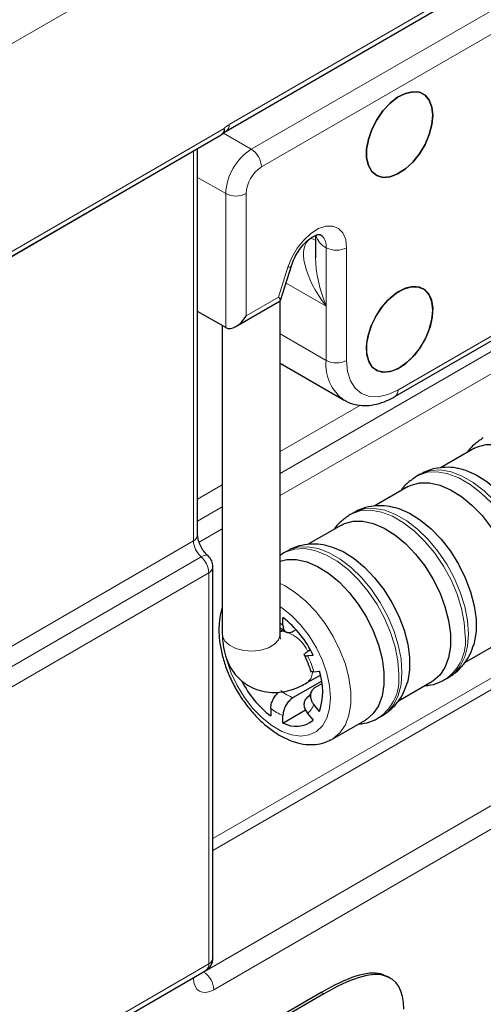
# Model space of a CAD drawing. Units: millimetres. Extents: x 0 to 210, y 0 to 297.
# Drawn here: x 162 to 168, y 135 to 149 of the extents above; entities that cross this region are included whole.
import ezdxf

# ---------------------------------------------------------------- set-up
doc = ezdxf.new("R2010")
doc.units = ezdxf.units.MM

msp = doc.modelspace()

# ---------------------------------------------------------------- linework, layer by layer
at = {"color": 8, "linetype": 'Continuous', "lineweight": 18}
for p, q in [((191.27, 165.633), (152.261, 143.113)), ((164.461, 147.3), (177.661, 154.946)), ((164.766, 146.96), (177.565, 154.348)), ((177.706, 154.103), (164.908, 146.715)), ((166.792, 143.63), (175.822, 148.843)), ((175.821, 148.628), (165.166, 142.477)), ((175.821, 148.628), (165.166, 142.477)), ((175.821, 148.323), (165.166, 142.172)), ((154.113, 141.294), (164.391, 147.248)), ((164.383, 147.181), (164.766, 146.96)), ((163.967, 146.932), (154.033, 141.177)), ((163.967, 141.543), (163.967, 146.932)), ((164.413, 146.347), (164.025, 146.571)), ((164.413, 144.494), (164.413, 146.347)), ((164.695, 146.347), (164.695, 144.657)), ((165.59, 145.729), (165.656, 145.767)), ((165.746, 145.761), (165.719, 145.781)), ((165.802, 145.598), (165.802, 144.79)), ((166.085, 145.598), (166.085, 144.039)), ((165.144, 144.916), (165.272, 145.327)), ((165.802, 144.79), (165.247, 145.11)), ((164.695, 144.657), (165.144, 144.916)), ((165.802, 144.039), (165.802, 144.79)), ((165.802, 144.039), (165.166, 144.406)), ((175.868, 144.141), (164.237, 137.427)), ((175.938, 144.019), (164.237, 137.264)), ((166.275, 143.422), (165.166, 142.781)), ((164.107, 135.582), (177.307, 143.229)), ((177.449, 142.984), (164.249, 135.337)), ((164.366, 142.319), (164.025, 142.122)), ((164.366, 142.015), (164.025, 141.818)), ((164.366, 142.015), (164.025, 141.818)), ((164.366, 141.71), (164.046, 141.526)), ((153.9, 135.711), (163.967, 141.543)), ((154.007, 135.492), (164.073, 141.323)), ((164.179, 141.104), (154.113, 135.273)), ((164.179, 135.694), (164.179, 141.104)), ((154.113, 129.863), (164.179, 135.694)), ((163.967, 135.5), (154.033, 129.746)), ((164.105, 135.584), (164.107, 135.582)), ((166.593, 135.535), (166.558, 135.556)), ((165.771, 135.28), (165.735, 135.3))]:
    msp.add_line(p, q, dxfattribs=at)
at = {"color": 7, "linetype": 'Continuous', "lineweight": 25}
for p, q in [((164.42, 147.208), (177.62, 154.855)), ((166.751, 143.539), (175.78, 148.751)), ((154.071, 141.203), (164.349, 147.157)), ((164.025, 141.624), (164.025, 146.969)), ((165.656, 145.77), (165.656, 145.456)), ((165.171, 144.866), (165.322, 145.348)), ((164.554, 144.508), (165.168, 144.862)), ((165.166, 140.252), (165.166, 144.861)), ((164.413, 144.494), (164.025, 144.718)), ((164.366, 144.521), (164.366, 140.252)), ((165.166, 144), (166.051, 143.489)), ((167.854, 142.824), (167.384, 142.553)), ((167.101, 142.465), (167.056, 142.439)), ((166.934, 142.294), (166.465, 142.022)), ((166.182, 141.934), (166.137, 141.908)), ((166.015, 141.763), (165.545, 141.492)), ((165.217, 141.377), (165.166, 141.34)), ((165.262, 141.403), (165.218, 141.378)), ((164.237, 135.776), (164.237, 141.185)), ((165.205, 140.379), (165.205, 140.482)), ((165.206, 140.315), (165.166, 140.291)), ((165.346, 140.295), (165.385, 140.317)), ((167.72, 139.861), (168.184, 140.128)), ((165.584, 140.037), (165.563, 140.024)), ((165.624, 139.961), (165.546, 139.954)), ((165.631, 139.735), (165.708, 139.742)), ((165.741, 139.604), (165.346, 139.376)), ((165.532, 139.579), (165.723, 139.689)), ((165.746, 139.573), (165.648, 139.516)), ((166.801, 139.33), (167.265, 139.598)), ((167.452, 139.631), (167.496, 139.656)), ((165.035, 139.226), (165.035, 139.123)), ((165.205, 139.025), (165.518, 139.206)), ((165.546, 139.159), (165.624, 139.063)), ((165.708, 139.184), (165.631, 139.28)), ((165.205, 139.025), (165.205, 139.129)), ((165.886, 138.802), (166.346, 139.067)), ((166.533, 139.1), (166.577, 139.126)), ((165.886, 138.802), (165.874, 138.795)), ((154.071, 129.771), (164.137, 135.602)), ((166.652, 135.516), (166.558, 135.556)), ((166.693, 135.495), (166.648, 135.521)), ((165.735, 135.3), (164.291, 134.463)), ((165.771, 135.28), (164.327, 134.443))]:
    msp.add_line(p, q, dxfattribs=at)
at = {"color": 7, "linetype": 'Continuous', "lineweight": 25, "flags": 128}
for points in [[(167.276, 147.429), (167.264, 147.544), (167.228, 147.639), (167.169, 147.708), (167.091, 147.748), (166.999, 147.756), (166.897, 147.733), (166.79, 147.678), (166.685, 147.596), (166.587, 147.491), (166.501, 147.368), (166.433, 147.234), (166.385, 147.096), (166.36, 146.962), (166.36, 146.839), (166.385, 146.733), (166.433, 146.65), (166.501, 146.596), (166.587, 146.571), (166.685, 146.579), (166.79, 146.619), (166.897, 146.687), (166.999, 146.782), (167.091, 146.897), (167.169, 147.026), (167.228, 147.163), (167.264, 147.3), (167.276, 147.429)], [(167.276, 147.429), (167.264, 147.3), (167.228, 147.163), (167.169, 147.026), (167.091, 146.897), (166.999, 146.782), (166.897, 146.687), (166.79, 146.619), (166.685, 146.579), (166.587, 146.571), (166.501, 146.596), (166.433, 146.65), (166.385, 146.733), (166.36, 146.839), (166.36, 146.962), (166.385, 147.096), (166.433, 147.234), (166.501, 147.368), (166.587, 147.491), (166.685, 147.596), (166.79, 147.678), (166.897, 147.733), (166.999, 147.756), (167.091, 147.748), (167.169, 147.708), (167.228, 147.639), (167.264, 147.544), (167.276, 147.429)], [(166.817, 143.938), (166.711, 143.892), (166.611, 143.876), (166.521, 143.892), (166.448, 143.939), (166.395, 144.015), (166.364, 144.116), (166.358, 144.235), (166.376, 144.367), (166.419, 144.505), (166.482, 144.64), (166.564, 144.767), (166.66, 144.877), (166.763, 144.966), (166.87, 145.027), (166.974, 145.059), (167.069, 145.058), (167.151, 145.026), (167.215, 144.964), (167.257, 144.876), (167.276, 144.765), (167.269, 144.638), (167.239, 144.503), (167.185, 144.365), (167.112, 144.233), (167.023, 144.114), (166.923, 144.014), (166.817, 143.938)], [(167.276, 144.735), (167.264, 144.85), (167.228, 144.945), (167.169, 145.014), (167.091, 145.053), (166.999, 145.062), (166.897, 145.038), (166.79, 144.984), (166.685, 144.902), (166.587, 144.796), (166.501, 144.673), (166.433, 144.539), (166.385, 144.401), (166.36, 144.267), (166.36, 144.144), (166.385, 144.038), (166.433, 143.956), (166.501, 143.901), (166.587, 143.877), (166.685, 143.885), (166.79, 143.924), (166.897, 143.993), (166.999, 144.087), (167.091, 144.202), (167.169, 144.331), (167.228, 144.468), (167.264, 144.605), (167.276, 144.735)], [(167.854, 142.824), (167.895, 142.845), (168.015, 142.878), (168.149, 142.879), (168.292, 142.847), (168.441, 142.783), (168.591, 142.689), (168.737, 142.568), (168.876, 142.423), (169.004, 142.259), (169.117, 142.08), (169.211, 141.89), (169.284, 141.697), (169.334, 141.505), (169.359, 141.32), (169.359, 141.147), (169.334, 140.991), (169.284, 140.856), (169.211, 140.747), (169.117, 140.667), (169.103, 140.659)], [(167.662, 142.539), (167.727, 142.52), (167.875, 142.456), (168.025, 142.363), (168.172, 142.242), (168.311, 142.097), (168.438, 141.932), (168.551, 141.753), (168.645, 141.564), (168.718, 141.371), (168.768, 141.178), (168.794, 140.993), (168.794, 140.82), (168.768, 140.664), (168.761, 140.638)], [(166.934, 142.294), (166.975, 142.314), (167.096, 142.348), (167.23, 142.348), (167.373, 142.316), (167.522, 142.252), (167.672, 142.159), (167.818, 142.038), (167.957, 141.893), (168.085, 141.728), (168.197, 141.549), (168.292, 141.36), (168.365, 141.166), (168.415, 140.974), (168.44, 140.789), (168.44, 140.616), (168.415, 140.46), (168.365, 140.326), (168.292, 140.217), (168.197, 140.136), (168.184, 140.128)], [(166.743, 142.008), (166.807, 141.99), (166.956, 141.926), (167.106, 141.832), (167.252, 141.711), (167.391, 141.566), (167.519, 141.402), (167.632, 141.222), (167.726, 141.033), (167.799, 140.84), (167.849, 140.648), (167.874, 140.463), (167.874, 140.289), (167.849, 140.133), (167.842, 140.107)], [(166.015, 141.763), (166.056, 141.784), (166.177, 141.817), (166.31, 141.818), (166.454, 141.786), (166.603, 141.722), (166.752, 141.628), (166.899, 141.507), (167.038, 141.362), (167.166, 141.198), (167.278, 141.018), (167.372, 140.829), (167.445, 140.636), (167.495, 140.444), (167.521, 140.258), (167.521, 140.085), (167.495, 139.929), (167.445, 139.795), (167.372, 139.686), (167.278, 139.606), (167.265, 139.598)], [(165.824, 141.477), (165.888, 141.459), (166.037, 141.395), (166.187, 141.301), (166.333, 141.18), (166.472, 141.035), (166.6, 140.871), (166.712, 140.692), (166.807, 140.503), (166.88, 140.309), (166.93, 140.117), (166.955, 139.932), (166.955, 139.759), (166.93, 139.603), (166.922, 139.577)], [(165.166, 141.265), (165.257, 141.286), (165.391, 141.287), (165.535, 141.255), (165.683, 141.191), (165.833, 141.097), (165.98, 140.976), (166.119, 140.831), (166.246, 140.667), (166.359, 140.488), (166.453, 140.298), (166.526, 140.105), (166.576, 139.913), (166.601, 139.728), (166.601, 139.555), (166.576, 139.399), (166.526, 139.264), (166.453, 139.155), (166.359, 139.075), (166.346, 139.067)]]:
    msp.add_lwpolyline(points, dxfattribs=at)
at = {"color": 8, "linetype": 'Continuous', "lineweight": 18, "flags": 128}
for points in [[(163.967, 146.932), (163.991, 146.949), (163.992, 146.95)], [(165.272, 145.327), (165.326, 145.462), (165.4, 145.59), (165.491, 145.704), (165.591, 145.796), (165.696, 145.862), (165.799, 145.896), (165.893, 145.897), (165.973, 145.865), (166.034, 145.802), (166.072, 145.711), (166.085, 145.598)], [(165.656, 145.703), (165.631, 145.71), (165.59, 145.729)], [(165.272, 145.327), (165.295, 145.33), (165.311, 145.336), (165.32, 145.345), (165.322, 145.348)], [(166.085, 144.039), (166.099, 143.887), (166.139, 143.757), (166.204, 143.654), (166.292, 143.581), (166.399, 143.541), (166.521, 143.536), (166.654, 143.566), (166.792, 143.63)], [(167.056, 142.439), (167.084, 142.454), (167.205, 142.493), (167.34, 142.499), (167.486, 142.473), (167.637, 142.415), (167.791, 142.326), (167.942, 142.209), (168.087, 142.068), (168.222, 141.906), (168.344, 141.727), (168.448, 141.536), (168.532, 141.339), (168.593, 141.141), (168.631, 140.947), (168.644, 140.763)], [(168.416, 140.187), (168.492, 140.243), (168.576, 140.343), (168.638, 140.47), (168.675, 140.62), (168.688, 140.789), (168.675, 140.973), (168.638, 141.167), (168.576, 141.365), (168.492, 141.562), (168.388, 141.752), (168.267, 141.931), (168.132, 142.094), (167.987, 142.235), (167.835, 142.352), (167.681, 142.44), (167.53, 142.499), (167.385, 142.525), (167.25, 142.518), (167.128, 142.479), (167.101, 142.465)], [(166.136, 141.908), (166.165, 141.923), (166.286, 141.962), (166.421, 141.968), (166.566, 141.942), (166.718, 141.884), (166.871, 141.795), (167.023, 141.679), (167.168, 141.537), (167.303, 141.375), (167.424, 141.196), (167.528, 141.005), (167.612, 140.808), (167.674, 140.61), (167.712, 140.417), (167.724, 140.233)], [(167.496, 139.656), (167.573, 139.712), (167.657, 139.812), (167.718, 139.939), (167.756, 140.089), (167.769, 140.258), (167.756, 140.442), (167.718, 140.636), (167.657, 140.834), (167.573, 141.031), (167.469, 141.222), (167.348, 141.401), (167.213, 141.563), (167.067, 141.704), (166.916, 141.821), (166.762, 141.91), (166.611, 141.968), (166.466, 141.994), (166.33, 141.988), (166.209, 141.949), (166.182, 141.934)], [(164.073, 141.323), (164.099, 141.336), (164.124, 141.344), (164.145, 141.345), (164.162, 141.341), (164.169, 141.336)], [(165.217, 141.377), (165.246, 141.392), (165.367, 141.431), (165.502, 141.438), (165.647, 141.412), (165.799, 141.353), (165.952, 141.265), (166.104, 141.148), (166.249, 141.007), (166.384, 140.844), (166.505, 140.665), (166.609, 140.475), (166.693, 140.278), (166.755, 140.08), (166.792, 139.886), (166.805, 139.702)], [(166.577, 139.126), (166.654, 139.181), (166.738, 139.281), (166.799, 139.408), (166.837, 139.558), (166.85, 139.728), (166.837, 139.912), (166.799, 140.105), (166.738, 140.303), (166.654, 140.5), (166.55, 140.691), (166.428, 140.87), (166.293, 141.032), (166.148, 141.174), (165.997, 141.29), (165.843, 141.379), (165.692, 141.437), (165.546, 141.463), (165.411, 141.457), (165.29, 141.418), (165.262, 141.403)], [(165.166, 140.954), (165.224, 140.926), (165.373, 140.832), (165.52, 140.711), (165.659, 140.566), (165.787, 140.402), (165.899, 140.222), (165.993, 140.033), (166.067, 139.84), (166.117, 139.648), (166.142, 139.462), (166.142, 139.289), (166.117, 139.133), (166.067, 138.999), (165.993, 138.89), (165.899, 138.81), (165.886, 138.802)], [(164.417, 139.93), (164.427, 139.893), (164.488, 139.716), (164.571, 139.542), (164.672, 139.377), (164.789, 139.226), (164.917, 139.095), (165.051, 138.989), (165.188, 138.909), (165.323, 138.861), (165.451, 138.844), (165.567, 138.86), (165.668, 138.908), (165.751, 138.987), (165.812, 139.093), (165.85, 139.224), (165.862, 139.374), (165.85, 139.539), (165.812, 139.713), (165.751, 139.89), (165.668, 140.064), (165.567, 140.229), (165.451, 140.379), (165.323, 140.51), (165.188, 140.617), (165.166, 140.632)], [(165.166, 140.406), (165.183, 140.394), (165.205, 140.379)], [(164.366, 140.252), (164.369, 140.226), (164.4, 140.159), (164.463, 140.101), (164.553, 140.056), (164.663, 140.029), (164.781, 140.021), (164.898, 140.034), (165.004, 140.066), (165.088, 140.115), (165.144, 140.176), (165.166, 140.243), (165.166, 140.252)], [(165.233, 140.288), (165.229, 140.289), (165.166, 140.285)], [(163.992, 135.518), (163.991, 135.518), (163.967, 135.5)]]:
    msp.add_lwpolyline(points, dxfattribs=at)
at = {"color": 8, "linetype": 'Continuous', "lineweight": 18}
for centre, radius, start, end in [((164.29, 147.239), 0.101, 305.9824, 5.3415), ((164.331, 147.222), 0.0656, 319.9183, 23.9588), ((164.361, 147.29), 0.101, 306.3418, 5.542), ((165.18, 146.313), 0.768, 122.6055, 177.3945), ((164.601, 146.701), 0.307, 2.6055, 57.3945), ((165.156, 146.326), 0.461, 122.6055, 177.3945), ((164.554, 146.62), 0.307, 242.6097, 297.3903), ((165.915, 145.837), 0.264, 194.413, 244.8251), ((165.58, 145.613), 0.223, 356.3002, 41.9099), ((165.944, 145.871), 0.307, 242.6097, 297.3903), ((166.399, 143.979), 0.6, 174.2697, 235.1461), ((165.944, 144.311), 0.307, 242.6097, 297.3903), ((166.697, 143.618), 0.0959, 304.0396, 7.2575), ((163.925, 141.634), 0.1, 294.4751, 354.3388), ((163.866, 141.088), 0.313, 2.944, 48.7675), ((164.137, 141.195), 0.1, 294.4751, 354.3388), ((165.081, 139.802), 0.512, 24.2531, 70.3993), ((167.078, 140.163), 0.651, 305.3262, 6.1934), ((164.431, 139.395), 1.248, 15.8113, 26.6001), ((165.427, 139.732), 0.185, 304.3117, 357.3407), ((166.158, 139.632), 0.651, 305.3262, 6.1934), ((165.526, 139.884), 0.539, 229.5311, 250.4742), ((165.481, 139.803), 0.728, 232.2723, 247.7331), ((165.338, 139.395), 0.315, 311.3366, 338.4621), ((164.137, 135.785), 0.1, 294.4751, 354.3388), ((164.078, 135.685), 0.101, 305.9824, 5.3415), ((163.942, 135.323), 0.307, 2.6182, 57.4972)]:
    msp.add_arc(centre, radius, start, end, dxfattribs=at)
at = {"color": 7, "linetype": 'Continuous', "lineweight": 25}
for centre, radius, start, end in [((164.249, 147.33), 0.2, 300.084, 311.2827), ((164.037, 141.185), 0.2, 0, 48.7996), ((164.343, 139.361), 1.414, 25.1158, 52.4733), ((164.923, 139.463), 0.833, 340.413, 19.587), ((165.89, 140.238), 1.405, 206.8353, 232.5089), ((165.386, 139.361), 0.381, 241.6153, 308.6037), ((164.037, 135.776), 0.2, 300.084, 0)]:
    msp.add_arc(centre, radius, start, end, dxfattribs=at)
at = {"color": 8, "linetype": 'Continuous', "lineweight": 18}
for centre, major_axis, ratio, start_param, end_param in [((164.461, 146.973), (0.199, 0.347), 0.576373, 0.784447, 1.037128), ((166.156, 144.994), (-0.59, 0.718), 0.434545, 6.211536, 7.782332), ((166.156, 144.994), (-0.327, 0.87), 0.434543, 0.856993, 1.642392), ((164.108, 141.461), (-0.1, 0.173), 0.576373, 0.786344, 2.104461), ((164.249, 135.664), (0.199, 0.347), 0.576373, 2.355244, 3.92604), ((164.107, 135.745), (0.099, 0.174), 0.575363, 3.729339, 3.925176)]:
    msp.add_ellipse(centre, major_axis=major_axis, ratio=ratio, start_param=start_param, end_param=end_param, dxfattribs=at)
at = {"color": 7, "linetype": 'Continuous', "lineweight": 25}
for centre, major_axis, ratio, start_param, end_param in [((165.003, 144.998), (0.167, -0.134), 0.175075, 6.21495, 7.00043), ((164.554, 144.739), (0.141, 0.245), 0.577335, 3.141633, 4.71243)]:
    msp.add_ellipse(centre, major_axis=major_axis, ratio=ratio, start_param=start_param, end_param=end_param, dxfattribs=at)
for points, knots in [([(164.381, 147.179), (164.384, 147.183), (164.398, 147.195), (164.411, 147.202), (164.42, 147.208)], [0, 0, 0, 0, 0.2514075, 1, 1, 1, 1]), ([(165.322, 145.348), (165.328, 145.366), (165.345, 145.417), (165.387, 145.503), (165.45, 145.599), (165.521, 145.679), (165.593, 145.738), (165.657, 145.773), (165.703, 145.784), (165.72, 145.782), (165.719, 145.781), (165.719, 145.781)], [0, 0, 0, 0, 0.062349, 0.184856, 0.308308, 0.43107, 0.551298, 0.66807, 0.78249, 0.8993, 1, 1, 1, 1]), ([(165.716, 145.782), (165.717, 145.781), (165.728, 145.776), (165.737, 145.768), (165.745, 145.762), (165.746, 145.761)], [0, 0, 0, 0, 0.137075, 0.943102, 1, 1, 1, 1]), ([(166.06, 143.488), (166.075, 143.479), (166.127, 143.446), (166.23, 143.421), (166.362, 143.411), (166.501, 143.432), (166.631, 143.475), (166.714, 143.519), (166.751, 143.539)], [0, 0, 0, 0, 0.076931, 0.263715, 0.450589, 0.642862, 0.843267, 1, 1, 1, 1]), ([(167.974, 142.969), (167.934, 142.941), (167.853, 142.886), (167.78, 142.813), (167.753, 142.768), (167.752, 142.766)], [0, 0, 0, 0, 0.4862941, 0.9699193, 1, 1, 1, 1]), ([(167.667, 142.534), (167.645, 142.54), (167.573, 142.56), (167.451, 142.565), (167.301, 142.547), (167.181, 142.512), (167.118, 142.471), (167.1, 142.459)], [0, 0, 0, 0, 0.1145038, 0.3716526, 0.6192848, 0.8884042, 1, 1, 1, 1]), ([(167.055, 142.438), (167.015, 142.411), (166.933, 142.356), (166.861, 142.282), (166.834, 142.237), (166.833, 142.235)], [0, 0, 0, 0, 0.4862941, 0.9699193, 1, 1, 1, 1]), ([(166.747, 142.003), (166.725, 142.009), (166.654, 142.029), (166.532, 142.034), (166.382, 142.017), (166.262, 141.981), (166.199, 141.941), (166.181, 141.929)], [0, 0, 0, 0, 0.114504, 0.371653, 0.619285, 0.888404, 1, 1, 1, 1]), ([(166.136, 141.908), (166.095, 141.88), (166.014, 141.825), (165.942, 141.751), (165.915, 141.707), (165.913, 141.704)], [0, 0, 0, 0, 0.486294, 0.969919, 1, 1, 1, 1]), ([(164.169, 141.336), (164.161, 141.344), (164.137, 141.366), (164.096, 141.417), (164.056, 141.489), (164.032, 141.559), (164.025, 141.603), (164.025, 141.62), (164.025, 141.624)], [0, 0, 0, 0, 0.110796, 0.316946, 0.53705, 0.760159, 0.947307, 1, 1, 1, 1]), ([(165.828, 141.473), (165.806, 141.479), (165.735, 141.498), (165.613, 141.504), (165.463, 141.486), (165.343, 141.45), (165.28, 141.41), (165.261, 141.398)], [0, 0, 0, 0, 0.1145038, 0.3716526, 0.6192848, 0.8884042, 1, 1, 1, 1]), ([(164.366, 140.616), (164.363, 140.608), (164.341, 140.554), (164.324, 140.452), (164.32, 140.356), (164.319, 140.313)], [0, 0, 0, 0, 0.0944407, 0.5988948, 1, 1, 1, 1]), ([(164.319, 140.313), (164.319, 140.282), (164.322, 140.192), (164.344, 140.038), (164.393, 139.854), (164.463, 139.671), (164.552, 139.494), (164.659, 139.325), (164.78, 139.171), (164.914, 139.033), (165.057, 138.916), (165.208, 138.823), (165.364, 138.758), (165.515, 138.725), (165.655, 138.725), (165.774, 138.746), (165.84, 138.781), (165.868, 138.796)], [0, 0, 0, 0, 0.038778, 0.1105, 0.182, 0.253248, 0.324314, 0.395358, 0.466545, 0.538042, 0.610053, 0.682733, 0.756035, 0.829059, 0.892378, 0.953581, 1, 1, 1, 1]), ([(164.366, 140.252), (164.367, 140.217), (164.37, 140.127), (164.394, 139.991), (164.446, 139.848), (164.52, 139.724), (164.617, 139.616), (164.736, 139.53), (164.872, 139.473), (165.013, 139.446), (165.158, 139.448), (165.304, 139.476), (165.429, 139.523), (165.504, 139.564), (165.532, 139.579)], [0, 0, 0, 0, 0.060416, 0.15527, 0.245462, 0.331689, 0.41537, 0.505781, 0.592881, 0.678244, 0.763973, 0.852281, 0.944882, 1, 1, 1, 1]), ([(165.166, 140.339), (165.177, 140.333), (165.204, 140.319), (165.233, 140.295), (165.249, 140.282)], [0, 0, 0, 0, 0.41879, 1, 1, 1, 1]), ([(165.172, 140.194), (165.173, 140.193), (165.174, 140.191), (165.167, 140.21), (165.167, 140.24), (165.166, 140.252)], [0, 0, 0, 0, 0.170429, 0.665065, 1, 1, 1, 1]), ([(165.205, 140.379), (165.206, 140.361), (165.209, 140.325), (165.234, 140.289), (165.271, 140.273), (165.311, 140.277), (165.336, 140.29), (165.346, 140.295)], [0, 0, 0, 0, 0.218657, 0.43732, 0.655515, 0.870693, 1, 1, 1, 1]), ([(167.497, 139.657), (167.538, 139.684), (167.621, 139.739), (167.719, 139.851), (167.796, 139.975), (167.827, 140.067), (167.842, 140.113)], [0, 0, 0, 0, 0.254277, 0.505139, 0.757107, 1, 1, 1, 1]), ([(165.491, 139.98), (165.502, 139.959), (165.533, 139.899), (165.566, 139.813), (165.583, 139.752), (165.588, 139.73)], [0, 0, 0, 0, 0.249364, 0.73518, 1, 1, 1, 1]), ([(165.563, 140.024), (165.549, 140.016), (165.52, 139.998), (165.499, 139.975), (165.498, 139.96), (165.515, 139.953), (165.537, 139.954), (165.546, 139.954)], [0, 0, 0, 0, 0.20983, 0.419572, 0.63173, 0.847935, 1, 1, 1, 1]), ([(165.631, 139.735), (165.618, 139.735), (165.593, 139.734), (165.587, 139.742), (165.584, 139.747)], [0, 0, 0, 0, 0.499994, 1, 1, 1, 1]), ([(166.577, 139.126), (166.619, 139.153), (166.701, 139.208), (166.8, 139.32), (166.877, 139.444), (166.908, 139.537), (166.923, 139.582)], [0, 0, 0, 0, 0.254277, 0.505139, 0.757107, 1, 1, 1, 1]), ([(167.169, 139.542), (167.195, 139.545), (167.274, 139.552), (167.372, 139.584), (167.434, 139.624), (167.453, 139.636)], [0, 0, 0, 0, 0.261423, 0.784182, 1, 1, 1, 1]), ([(165.035, 139.226), (165.036, 139.246), (165.04, 139.286), (165.065, 139.35), (165.101, 139.409), (165.131, 139.438), (165.145, 139.452)], [0, 0, 0, 0, 0.254182, 0.50837, 0.762015, 1, 1, 1, 1]), ([(165.593, 139.452), (165.59, 139.444), (165.58, 139.417), (165.565, 139.399), (165.556, 139.391), (165.553, 139.389)], [0, 0, 0, 0, 0.247157, 0.737206, 1, 1, 1, 1]), ([(165.648, 139.516), (165.634, 139.506), (165.605, 139.484), (165.584, 139.434), (165.583, 139.377), (165.6, 139.323), (165.622, 139.292), (165.631, 139.28)], [0, 0, 0, 0, 0.20983, 0.419572, 0.63173, 0.847935, 1, 1, 1, 1]), ([(165.346, 139.376), (165.33, 139.365), (165.299, 139.344), (165.257, 139.292), (165.225, 139.232), (165.207, 139.175), (165.205, 139.142), (165.205, 139.129)], [0, 0, 0, 0, 0.20983, 0.419572, 0.63173, 0.847935, 1, 1, 1, 1]), ([(165.546, 139.159), (165.534, 139.178), (165.509, 139.215), (165.496, 139.276), (165.504, 139.332), (165.53, 139.373), (165.554, 139.389), (165.563, 139.396)], [0, 0, 0, 0, 0.218657, 0.43732, 0.655515, 0.870693, 1, 1, 1, 1]), ([(166.25, 139.012), (166.276, 139.014), (166.354, 139.022), (166.452, 139.053), (166.515, 139.093), (166.534, 139.105)], [0, 0, 0, 0, 0.261423, 0.784182, 1, 1, 1, 1])]:
    msp.add_open_spline(points, degree=3, knots=knots, dxfattribs=at)
at = {"color": 8, "linetype": 'Continuous', "lineweight": 18}
msp.add_open_spline([(165.746, 145.761), (165.736, 145.767), (165.721, 145.776), (165.715, 145.78), (165.712, 145.782)], degree=3, knots=[0, 0, 0, 0, 0.602991, 1, 1, 1, 1], dxfattribs=at)
at = {"color": 7, "linetype": 'Continuous', "lineweight": 25}
for points in [[(166.558, 135.556), (166.37, 135.601), (166.095, 135.509), (165.735, 135.3)], [(166.593, 135.535), (166.405, 135.58), (166.131, 135.488), (165.771, 135.28)], [(166.876, 135.066), (166.876, 135.327), (166.782, 135.49), (166.593, 135.535)]]:
    msp.add_open_spline(points, degree=3, dxfattribs=at)

doc.saveas('drawing.dxf')
